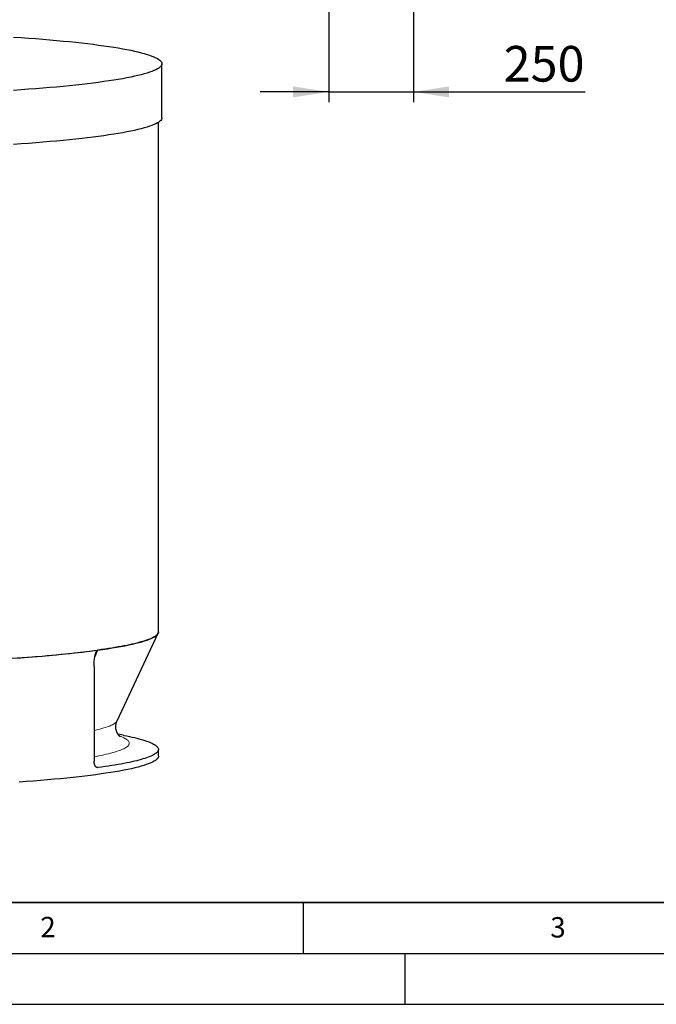
# Model space of a CAD drawing. Units: millimetres. Extents: x 0 to 420, y 0 to 297.
# Drawn here: x 87 to 150, y 0 to 97 of the extents above; entities that cross this region are included whole.
import ezdxf

# ---------------------------------------------------------------- set-up
doc = ezdxf.new("R2010")
doc.units = ezdxf.units.MM
doc.layers.add('LINIEN-DICK', color=7, linetype='Continuous', lineweight=35)
for name, color, linetype in [('LINIEN-DÜNN', 7, 'Continuous'), ('TEXT', 7, 'Continuous'), ('VORLAGE_TEXT', 7, 'Continuous')]:
    doc.layers.add(name, color=color, linetype=linetype)
doc.styles.add('SLDTEXTSTYLE0', font='TXT', dxfattribs={"width": 0.605})
doc.dimstyles.new('SLDDIMSTYLE0', dxfattribs={"dimtxt": 3.5, "dimasz": 3.5, "dimexe": 0, "dimexo": 0.0625, "dimgap": 0.875, "dimtad": 1, "dimdec": 0, "dimlfac": 30, "dimrnd": 1e-09, "dimzin": 12, "dimdsep": 46, "dimtxsty": 'SLDTEXTSTYLE0', "dimsah": 1, "dimcen": 0.09, "dimadec": 0, "dimazin": 3, "dimtfac": 1, "dimtdec": 3, "dimtmove": 0, "dimatfit": 0, "dimfxl": 0, "dimfrac": 2, "dimtolj": 1, "dimtzin": 12, "dimarcsym": 0})

# ---------------------------------------------------------------- blocks, each defined once
blk = doc.blocks.new('_D')
at = {"layer": 'TEXT', "color": 7}
for p, q in [((117.518, 120.207), (117.518, 88.657)), ((125.851, 99.473), (125.851, 88.657)), ((117.518, 89.657), (110.787, 89.657)), ((117.518, 89.657), (125.851, 89.657)), ((125.851, 89.657), (142.726, 89.657))]:
    blk.add_line(p, q, dxfattribs=at)
for points in [[(117.518, 89.657), (114.018, 90.195), (114.018, 89.118)], [(125.851, 89.657), (129.351, 89.118), (129.351, 90.195)]]:
    blk.add_solid(points, dxfattribs=at)
at = {"layer": 'TEXT', "color": 7, "insert": (134.705, 94.169), "char_height": 3.5, "attachment_point": 1, "style": 'SLDTEXTSTYLE0'}
blk.add_mtext('250', dxfattribs=at)

msp = doc.modelspace()

# ---------------------------------------------------------------- linework, layer by layer
at = {"color": 7, "linetype": 'Continuous', "lineweight": 25}
for p, q in [((101.11764, 87.11527), (101.11764, 92.42615)), ((100.78431, 36.59558), (100.78431, 86.67138)), ((96.71989, 27.85521), (100.75204, 36.45783)), ((94.45463, 33.19791), (94.45463, 23.88137)), ((97.33103, 26.43416), (96.8119, 26.5332)), ((100.78431, 24.38057), (100.78431, 25.04443))]:
    msp.add_line(p, q, dxfattribs=at)
at = {"color": 8, "linetype": 'Continuous', "lineweight": 18}
for p, q in [((94.8255, 34.80472), (94.51004, 34.0029)), ((94.6541, 23.31107), (94.83034, 23.25422))]:
    msp.add_line(p, q, dxfattribs=at)
at = {"color": 7, "linetype": 'Continuous', "lineweight": 25, "flags": 128}
for points in [[(86.55272, 95.04671), (87.29388, 94.99597), (88.02029, 94.94347), (88.73147, 94.88925), (89.42692, 94.83334), (90.10617, 94.77578), (90.76875, 94.7166)], [(90.76875, 94.7166), (91.4142, 94.65586), (92.04209, 94.59359), (92.65198, 94.52984), (93.24346, 94.46464), (93.81613, 94.39804), (94.36957, 94.3301), (94.90343, 94.26085), (95.41733, 94.19034), (95.91093, 94.11862), (96.38387, 94.04574), (96.83585, 93.97176), (97.26654, 93.89671), (97.67565, 93.82066), (98.06291, 93.74365), (98.42805, 93.66573), (98.77082, 93.58697), (99.09097, 93.50741), (99.3883, 93.42711), (99.6626, 93.34613), (99.91369, 93.26451), (100.14138, 93.18232), (100.34552, 93.09961), (100.52598, 93.01644), (100.68263, 92.93287), (100.81536, 92.84895), (100.92408, 92.76473), (101.00872, 92.68029), (101.06922, 92.59567), (101.10553, 92.51094), (101.11764, 92.42615), (101.10553, 92.34135), (101.06922, 92.25662), (101.00872, 92.172), (100.92408, 92.08756), (100.81536, 92.00334), (100.68263, 91.91942), (100.52598, 91.83585), (100.34552, 91.75268), (100.14138, 91.66997), (99.91369, 91.58778), (99.6626, 91.50616), (99.3883, 91.42518), (99.09097, 91.34488), (98.77082, 91.26532), (98.42805, 91.18656), (98.06291, 91.10864), (97.67565, 91.03163), (97.26654, 90.95558), (96.83585, 90.88053), (96.38387, 90.80655), (95.91093, 90.73367), (95.41733, 90.66195), (94.90343, 90.59144), (94.36957, 90.52219), (93.81613, 90.45425), (93.24346, 90.38765), (92.65198, 90.32245), (92.04209, 90.2587), (91.4142, 90.19643), (90.76875, 90.13569), (90.10617, 90.07651), (89.42692, 90.01895), (88.73147, 89.96304), (88.02029, 89.90882), (87.29388, 89.85632), (86.55272, 89.80558)], [(101.11764, 87.11527), (101.10553, 87.03048), (101.06922, 86.94574), (101.00872, 86.86113), (100.92408, 86.77668), (100.81536, 86.69247), (100.68263, 86.60855), (100.52598, 86.52497), (100.34552, 86.4418), (100.14138, 86.35909), (99.91369, 86.2769), (99.6626, 86.19529), (99.3883, 86.1143), (99.09097, 86.034), (98.77082, 85.95445), (98.42805, 85.87568), (98.06291, 85.79777), (97.67565, 85.72076), (97.26654, 85.64471), (96.83585, 85.56966), (96.38387, 85.49567), (95.91093, 85.42279), (95.41733, 85.35108), (94.90343, 85.28057), (94.36957, 85.21132), (93.81613, 85.14337), (93.24346, 85.07678), (92.65198, 85.01158), (92.04209, 84.94782), (91.4142, 84.88555), (90.76875, 84.82481), (90.10617, 84.76564), (89.42692, 84.70808), (88.73147, 84.65217), (88.02029, 84.59794), (87.29388, 84.54544), (86.55272, 84.4947)], [(86.52392, 34.01094), (87.25786, 34.06181), (87.97696, 34.11443), (88.68072, 34.16877), (89.36866, 34.22478), (90.04029, 34.28244), (90.69517, 34.34169), (91.33283, 34.4025), (91.95283, 34.46482), (92.55475, 34.52862), (93.13816, 34.59385), (93.70268, 34.66046), (94.24789, 34.7284), (94.77344, 34.79764), (95.27895, 34.86812), (95.76408, 34.93979), (96.22849, 35.01261), (96.67186, 35.08652), (97.09388, 35.16148), (97.49427, 35.23743), (97.87274, 35.31431), (98.22904, 35.39208), (98.56291, 35.47068), (98.87413, 35.55006), (99.16248, 35.63016), (99.42776, 35.71093), (99.6698, 35.79231), (99.88841, 35.87425), (100.08345, 35.95668), (100.2548, 36.03956), (100.40231, 36.12282), (100.52591, 36.2064), (100.62549, 36.29026), (100.701, 36.37433), (100.75237, 36.45855), (100.77958, 36.54286), (100.78431, 36.59558)], [(100.78431, 36.59558), (100.77832, 36.53621), (100.76034, 36.47686), (100.73039, 36.41755), (100.68848, 36.3583), (100.63461, 36.29913), (100.56881, 36.24007), (100.4911, 36.18112), (100.40151, 36.12232), (100.30006, 36.06368), (100.18679, 36.00522), (100.06175, 35.94697), (99.92497, 35.88893), (99.7765, 35.83114), (99.61639, 35.77361), (99.4447, 35.71636), (99.26148, 35.65941), (99.06679, 35.60279), (98.86072, 35.5465), (98.64331, 35.49057), (98.41466, 35.43502), (98.17483, 35.37987), (97.92391, 35.32514), (97.66199, 35.27083), (97.38915, 35.21699), (97.1055, 35.16361), (96.81111, 35.11073), (96.50611, 35.05835), (96.19058, 35.0065), (95.86464, 34.95519), (95.52841, 34.90445), (95.18198, 34.85428), (94.8255, 34.80472)], [(85.31913, 33.93322), (85.85031, 33.96663), (86.37469, 34.00093), (86.8921, 34.03611), (87.40236, 34.07216), (87.90529, 34.10906), (88.40073, 34.1468), (88.88851, 34.18538), (89.36846, 34.22477), (89.84043, 34.26496), (90.30424, 34.30594), (90.75975, 34.3477), (91.2068, 34.39022), (91.64523, 34.43349), (92.07491, 34.47749), (92.49568, 34.52221), (92.9074, 34.56763), (93.30993, 34.61373), (93.70314, 34.66051), (94.08689, 34.70795), (94.46105, 34.75602), (94.8255, 34.80472)], [(97.33103, 26.43416), (97.39195, 26.42248), (97.66457, 26.36865), (97.92628, 26.31437), (98.17699, 26.25965), (98.41662, 26.20452), (98.64509, 26.14899), (98.86231, 26.09308), (99.06822, 26.03681), (99.26274, 25.98021), (99.44581, 25.92328), (99.61736, 25.86606), (99.77734, 25.80855), (99.92569, 25.75078), (100.06235, 25.69277), (100.18729, 25.63454), (100.30046, 25.5761), (100.40183, 25.51749), (100.49134, 25.45871), (100.56899, 25.39979), (100.63473, 25.34075), (100.68856, 25.28161), (100.73044, 25.22238), (100.76036, 25.1631), (100.77832, 25.10377), (100.78431, 25.04443), (100.77832, 24.98508), (100.76036, 24.92576), (100.73044, 24.86647), (100.68856, 24.80725), (100.63473, 24.7481), (100.56899, 24.68906), (100.49134, 24.63014), (100.40183, 24.57137), (100.30046, 24.51275), (100.18729, 24.45432), (100.06235, 24.39608), (99.92569, 24.33807), (99.77734, 24.2803), (99.61736, 24.2228), (99.44581, 24.16557), (99.26274, 24.10864), (99.06822, 24.05204), (98.86231, 23.99577), (98.64509, 23.93987), (98.41662, 23.88434), (98.17699, 23.8292), (97.92628, 23.77449), (97.66457, 23.7202), (97.39195, 23.66637), (97.10852, 23.61302), (96.81438, 23.56015), (96.50962, 23.50779), (96.19434, 23.45595), (95.86867, 23.40466), (95.5327, 23.35393), (95.18655, 23.30378), (94.83034, 23.25422)], [(100.78431, 24.38057), (100.77231, 24.29658), (100.73634, 24.21264), (100.67641, 24.12882), (100.59257, 24.04517), (100.48488, 23.96176), (100.3534, 23.87863), (100.19823, 23.79584), (100.01947, 23.71345), (99.81725, 23.63153), (99.59171, 23.55011), (99.343, 23.46926), (99.07129, 23.38904), (98.77676, 23.3095), (98.45962, 23.23069), (98.12009, 23.15267), (97.7584, 23.0755), (97.37479, 22.99921), (96.96954, 22.92388), (96.54291, 22.84954), (96.0952, 22.77625), (95.62671, 22.70406), (95.13778, 22.63302), (94.62872, 22.56317), (94.0999, 22.49458), (93.55167, 22.42727), (92.98442, 22.36131), (92.39852, 22.29672), (91.79438, 22.23357), (91.17241, 22.17189), (90.53304, 22.11172), (89.87672, 22.0531), (89.20388, 21.99608), (88.51499, 21.9407), (87.81052, 21.88699), (87.09096, 21.83498)]]:
    msp.add_lwpolyline(points, dxfattribs=at)
at = {"color": 8, "linetype": 'Continuous', "lineweight": 18, "flags": 128}
for points in [[(96.71989, 27.85521), (96.6946, 27.80976), (96.65276, 27.75409), (96.59898, 27.69851), (96.5333, 27.64303), (96.45573, 27.58768), (96.36632, 27.53249), (96.26508, 27.47746), (96.15206, 27.42263), (96.02732, 27.36801), (95.89088, 27.31363), (95.74281, 27.25951), (95.58316, 27.20566), (95.412, 27.15211), (95.22939, 27.09888), (95.0354, 27.04598), (94.8301, 26.99345), (94.61358, 26.9413), (94.45463, 26.90486)], [(96.94548, 26.36946), (96.97711, 26.35781), (97.12018, 26.30234), (97.25152, 26.24663), (97.37107, 26.1907), (97.4788, 26.13457), (97.57466, 26.07826), (97.65862, 26.02179), (97.73064, 25.96518), (97.7907, 25.90845), (97.83877, 25.85162), (97.87484, 25.79473), (97.8989, 25.73777), (97.91093, 25.68079), (97.91093, 25.6238), (97.8989, 25.56681), (97.87484, 25.50986), (97.83877, 25.45296), (97.7907, 25.39614), (97.73064, 25.33941), (97.65862, 25.2828), (97.57466, 25.22633), (97.4788, 25.17001), (97.37107, 25.11388), (97.25152, 25.05795), (97.12018, 25.00224), (96.97711, 24.94678), (96.82236, 24.89158), (96.65599, 24.83666), (96.47805, 24.78205), (96.28863, 24.72777), (96.08778, 24.67383), (95.87558, 24.62026), (95.65212, 24.56707), (95.41747, 24.51429), (95.17173, 24.46194), (94.91498, 24.41003), (94.64733, 24.35859), (94.45463, 24.32307)]]:
    msp.add_lwpolyline(points, dxfattribs=at)
at = {"color": 7, "linetype": 'Continuous', "lineweight": 25}
for points, knots in [([(94.45463, 33.19791), (94.45463, 33.27342), (94.45595, 33.34879), (94.46124, 33.49924), (94.46521, 33.57432), (94.47599, 33.72417), (94.48279, 33.79895), (94.49967, 33.94815), (94.50973, 34.02257), (94.52793, 34.13387), (94.53452, 34.17091), (94.54881, 34.24422), (94.55652, 34.28057), (94.57329, 34.35254), (94.58238, 34.38827), (94.60205, 34.45806), (94.61263, 34.49214), (94.63567, 34.55822), (94.64812, 34.59023), (94.66878, 34.63605), (94.67599, 34.65096), (94.69126, 34.67985), (94.69935, 34.69389), (94.71618, 34.72011), (94.72494, 34.73236), (94.74332, 34.75474), (94.75303, 34.76495), (94.77287, 34.78211), (94.78303, 34.78915), (94.79867, 34.79707), (94.80395, 34.79927), (94.81465, 34.80272), (94.82008, 34.80398), (94.8255, 34.80472)], [0, 0, 0, 0, 0.125, 0.125, 0.25, 0.25, 0.375, 0.375, 0.5, 0.5, 0.5625, 0.5625, 0.625, 0.625, 0.6875, 0.6875, 0.75, 0.75, 0.8125, 0.8125, 0.84375, 0.84375, 0.875, 0.875, 0.90625, 0.90625, 0.9375, 0.9375, 0.96875, 0.96875, 0.984375, 0.984375, 1, 1, 1, 1]), ([(97.03154, 26.29457), (97.03181, 26.2944), (97.03314, 26.29357), (97.02648, 26.29794), (97.01179, 26.30889), (96.98897, 26.32749), (96.95997, 26.35365), (96.9257, 26.38796), (96.88739, 26.43078), (96.84626, 26.48253), (96.8036, 26.54357), (96.76079, 26.61422), (96.71933, 26.69466), (96.68085, 26.78484), (96.6471, 26.88432), (96.61987, 26.99219), (96.60085, 27.10695), (96.59141, 27.22636), (96.59238, 27.34746), (96.60376, 27.46678), (96.62461, 27.58105), (96.65339, 27.68726), (96.68557, 27.77901), (96.70915, 27.83051), (96.71963, 27.85341)], [0, 0, 0, 0, 0.01503147, 0.07403055, 0.13050817, 0.18459666, 0.23648168, 0.28639472, 0.33460396, 0.38140439, 0.42710809, 0.47203429, 0.51649836, 0.56079791, 0.60512534, 0.64967618, 0.69458376, 0.7398622, 0.78538788, 0.83091181, 0.87607115, 0.92068587, 0.96472812, 1, 1, 1, 1]), ([(94.83034, 23.25422), (94.80558, 23.25085), (94.78117, 23.25202), (94.74509, 23.26031), (94.73315, 23.26417), (94.70945, 23.27414), (94.69769, 23.28027), (94.6635, 23.3016), (94.64185, 23.31982), (94.6111, 23.3531), (94.60109, 23.36526), (94.58198, 23.39121), (94.57288, 23.40499), (94.54692, 23.44862), (94.53137, 23.48078), (94.50392, 23.55136), (94.49242, 23.58874), (94.47845, 23.64761), (94.47433, 23.66771), (94.46722, 23.70888), (94.46421, 23.73002), (94.45704, 23.79384), (94.45463, 23.8372), (94.45463, 23.88137)], [0, 0, 0, 0, 0.125, 0.125, 0.1875, 0.1875, 0.25, 0.25, 0.375, 0.375, 0.4375, 0.4375, 0.5, 0.5, 0.625, 0.625, 0.75, 0.75, 0.8125, 0.8125, 0.875, 0.875, 1, 1, 1, 1])]:
    msp.add_open_spline(points, degree=3, knots=knots, dxfattribs=at)
at = {"layer": 'LINIEN-DICK'}
msp.add_line((20, 10), (415, 10), dxfattribs=at)
at = {"layer": 'LINIEN-DÜNN'}
for p, q in [((115, 10), (115, 5)), ((15, 5), (415, 5)), ((125, 5), (125, 0)), ((0, 0), (420, 0))]:
    msp.add_line(p, q, dxfattribs=at)

# ---------------------------------------------------------------- texts
at = {"layer": 'VORLAGE_TEXT', "char_height": 2, "attachment_point": 2, "style": 'SLDTEXTSTYLE0'}
for s, insert in [('2', (89.9334, 8.59045)), ('3', (140.04534, 8.56472))]:
    msp.add_mtext(s, dxfattribs=dict(at, insert=insert))

# ---------------------------------------------------------------- dimensions: what is measured, and where the dimension line sits
at = {"layer": 'TEXT', "color": 7}
dim = msp.add_linear_dim(base=(125.85095, 89.65678), p1=(117.51762, 120.30678), p2=(125.85095, 99.57344), angle=0, dimstyle='SLDDIMSTYLE0', dxfattribs=at)
dim.commit()
dim.dimension.update_dxf_attribs({"geometry": '_D', "text_midpoint": (138.71562, 89.65678), "dimtype": 160})

doc.saveas('drawing.dxf')
